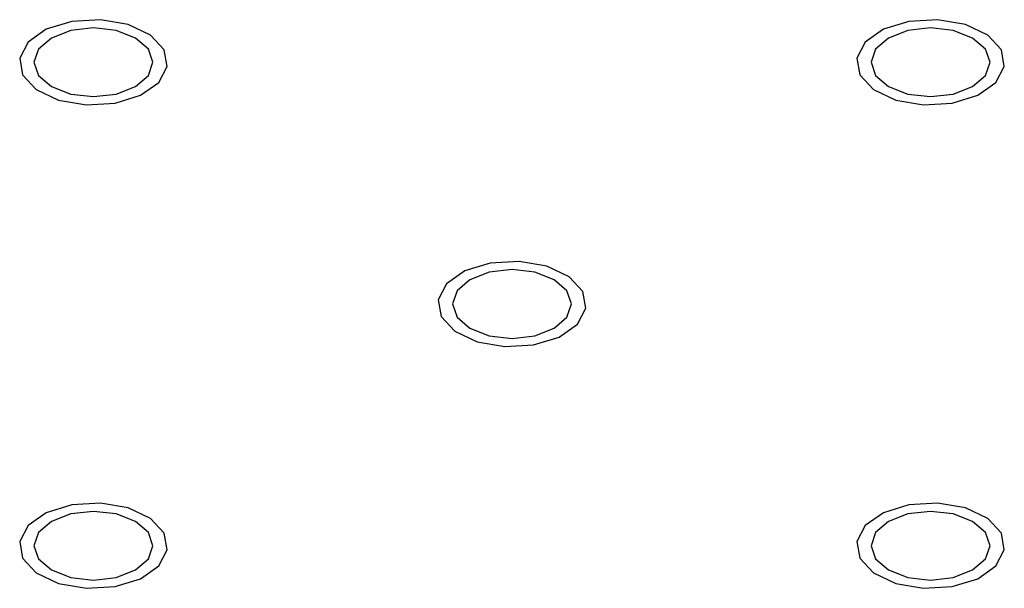
# Model space of a CAD drawing. Units: millimetres. Extents: x 5 to 289, y 4 to 204.
# Drawn here: x 234 to 241, y 131 to 135 of the extents above; entities that cross this region are included whole.
import ezdxf

# ---------------------------------------------------------------- set-up
doc = ezdxf.new("R2010")
doc.units = ezdxf.units.MM

msp = doc.modelspace()

# ---------------------------------------------------------------- linework, layer by layer
at = {"color": 7, "linetype": 'Continuous', "flags": 128}
for points in [[(235.1819, 134.8101), (235.2369, 134.9156), (235.2178, 135.0253), (235.1274, 135.1223), (234.9796, 135.1921), (234.7968, 135.2238), (234.6069, 135.2128), (234.4387, 135.1606), (234.3179, 135.0753), (234.2629, 134.9698), (234.2821, 134.8601), (234.3724, 134.763), (234.5202, 134.6933), (234.703, 134.6616), (234.8929, 134.6726), (235.0611, 134.7248), (235.1819, 134.8101)], [(235.1819, 134.8101), (235.2369, 134.9156), (235.2178, 135.0253), (235.1274, 135.1223), (234.9796, 135.1921), (234.7968, 135.2238), (234.6069, 135.2128), (234.4387, 135.1606), (234.3179, 135.0753), (234.2629, 134.9698), (234.2821, 134.8601), (234.3724, 134.763), (234.5202, 134.6933), (234.703, 134.6616), (234.8929, 134.6726), (235.0611, 134.7248), (235.1819, 134.8101)], [(235.1819, 134.8101), (235.2369, 134.9156), (235.2178, 135.0253), (235.1274, 135.1223), (234.9796, 135.1921), (234.7968, 135.2238), (234.6069, 135.2128), (234.4387, 135.1606), (234.3179, 135.0753), (234.2629, 134.9698), (234.2821, 134.8601), (234.3724, 134.763), (234.5202, 134.6933), (234.703, 134.6616), (234.8929, 134.6726), (235.0611, 134.7248), (235.1819, 134.8101)], [(235.1819, 134.8101), (235.2369, 134.9156), (235.2178, 135.0253), (235.1274, 135.1223), (234.9796, 135.1921), (234.7968, 135.2238), (234.6069, 135.2128), (234.4387, 135.1606), (234.3179, 135.0753), (234.2629, 134.9698), (234.2821, 134.8601), (234.3724, 134.763), (234.5202, 134.6933), (234.703, 134.6616), (234.8929, 134.6726), (235.0611, 134.7248), (235.1819, 134.8101)], [(235.1819, 134.8101), (235.2369, 134.9156), (235.2178, 135.0253), (235.1274, 135.1223), (234.9796, 135.1921), (234.7968, 135.2238), (234.6069, 135.2128), (234.4387, 135.1606), (234.3179, 135.0753), (234.2629, 134.9698), (234.2821, 134.8601), (234.3724, 134.763), (234.5202, 134.6933), (234.703, 134.6616), (234.8929, 134.6726), (235.0611, 134.7248), (235.1819, 134.8101)], [(235.1819, 134.8101), (235.2369, 134.9156), (235.2178, 135.0253), (235.1274, 135.1223), (234.9796, 135.1921), (234.7968, 135.2238), (234.6069, 135.2128), (234.4387, 135.1606), (234.3179, 135.0753), (234.2629, 134.9698), (234.2821, 134.8601), (234.3724, 134.763), (234.5202, 134.6933), (234.703, 134.6616), (234.8929, 134.6726), (235.0611, 134.7248), (235.1819, 134.8101)], [(235.1819, 134.8101), (235.2369, 134.9156), (235.2178, 135.0253), (235.1274, 135.1223), (234.9796, 135.1921), (234.7968, 135.2238), (234.6069, 135.2128), (234.4387, 135.1606), (234.3179, 135.0753), (234.2629, 134.9698), (234.2821, 134.8601), (234.3724, 134.763), (234.5202, 134.6933), (234.703, 134.6616), (234.8929, 134.6726), (235.0611, 134.7248), (235.1819, 134.8101)], [(235.1819, 134.8101), (235.2369, 134.9156), (235.2178, 135.0253), (235.1274, 135.1223), (234.9796, 135.1921), (234.7968, 135.2238), (234.6069, 135.2128), (234.4387, 135.1606), (234.3179, 135.0753), (234.2629, 134.9698), (234.2821, 134.8601), (234.3724, 134.763), (234.5202, 134.6933), (234.703, 134.6616), (234.8929, 134.6726), (235.0611, 134.7248), (235.1819, 134.8101)], [(235.1819, 134.8101), (235.2369, 134.9156), (235.2178, 135.0253), (235.1274, 135.1223), (234.9796, 135.1921), (234.7968, 135.2238), (234.6069, 135.2128), (234.4387, 135.1606), (234.3179, 135.0753), (234.2629, 134.9698), (234.2821, 134.8601), (234.3724, 134.763), (234.5202, 134.6933), (234.703, 134.6616), (234.8929, 134.6726), (235.0611, 134.7248), (235.1819, 134.8101)], [(235.1819, 134.8101), (235.2369, 134.9156), (235.2178, 135.0253), (235.1274, 135.1223), (234.9796, 135.1921), (234.7968, 135.2238), (234.6069, 135.2128), (234.4387, 135.1606), (234.3179, 135.0753), (234.2629, 134.9698), (234.2821, 134.8601), (234.3724, 134.763), (234.5202, 134.6933), (234.703, 134.6616), (234.8929, 134.6726), (235.0611, 134.7248), (235.1819, 134.8101)], [(235.1819, 134.8101), (235.2369, 134.9156), (235.2178, 135.0253), (235.1274, 135.1223), (234.9796, 135.1921), (234.7968, 135.2238), (234.6069, 135.2128), (234.4387, 135.1606), (234.3179, 135.0753), (234.2629, 134.9698), (234.2821, 134.8601), (234.3724, 134.763), (234.5202, 134.6933), (234.703, 134.6616), (234.8929, 134.6726), (235.0611, 134.7248), (235.1819, 134.8101)], [(235.1819, 134.8101), (235.2369, 134.9156), (235.2178, 135.0253), (235.1274, 135.1223), (234.9796, 135.1921), (234.7968, 135.2238), (234.6069, 135.2128), (234.4387, 135.1606), (234.3179, 135.0753), (234.2629, 134.9698), (234.2821, 134.8601), (234.3724, 134.763), (234.5202, 134.6933), (234.703, 134.6616), (234.8929, 134.6726), (235.0611, 134.7248), (235.1819, 134.8101)], [(235.1819, 134.8101), (235.2369, 134.9156), (235.2178, 135.0253), (235.1274, 135.1223), (234.9796, 135.1921), (234.7968, 135.2238), (234.6069, 135.2128), (234.4387, 135.1606), (234.3179, 135.0753), (234.2629, 134.9698), (234.2821, 134.8601), (234.3724, 134.763), (234.5202, 134.6933), (234.703, 134.6616), (234.8929, 134.6726), (235.0611, 134.7248), (235.1819, 134.8101)], [(235.1819, 134.8101), (235.2369, 134.9156), (235.2178, 135.0253), (235.1274, 135.1223), (234.9796, 135.1921), (234.7968, 135.2238), (234.6069, 135.2128), (234.4387, 135.1606), (234.3179, 135.0753), (234.2629, 134.9698), (234.2821, 134.8601), (234.3724, 134.763), (234.5202, 134.6933), (234.703, 134.6616), (234.8929, 134.6726), (235.0611, 134.7248), (235.1819, 134.8101)], [(235.1819, 134.8101), (235.2369, 134.9156), (235.2178, 135.0253), (235.1274, 135.1223), (234.9796, 135.1921), (234.7968, 135.2238), (234.6069, 135.2128), (234.4387, 135.1606), (234.3179, 135.0753), (234.2629, 134.9698), (234.2821, 134.8601), (234.3724, 134.763), (234.5202, 134.6933), (234.703, 134.6616), (234.8929, 134.6726), (235.0611, 134.7248), (235.1819, 134.8101)], [(235.1819, 134.8101), (235.2369, 134.9156), (235.2178, 135.0253), (235.1274, 135.1223), (234.9796, 135.1921), (234.7968, 135.2238), (234.6069, 135.2128), (234.4387, 135.1606), (234.3179, 135.0753), (234.2629, 134.9698), (234.2821, 134.8601), (234.3724, 134.763), (234.5202, 134.6933), (234.703, 134.6616), (234.8929, 134.6726), (235.0611, 134.7248), (235.1819, 134.8101)], [(235.1819, 134.8101), (235.2369, 134.9156), (235.2178, 135.0253), (235.1274, 135.1223), (234.9796, 135.1921), (234.7968, 135.2238), (234.6069, 135.2128), (234.4387, 135.1606), (234.3179, 135.0753), (234.2629, 134.9698), (234.2821, 134.8601), (234.3724, 134.763), (234.5202, 134.6933), (234.703, 134.6616), (234.8929, 134.6726), (235.0611, 134.7248), (235.1819, 134.8101)], [(235.1819, 134.8101), (235.2369, 134.9156), (235.2178, 135.0253), (235.1274, 135.1223), (234.9796, 135.1921), (234.7968, 135.2238), (234.6069, 135.2128), (234.4387, 135.1606), (234.3179, 135.0753), (234.2629, 134.9698), (234.2821, 134.8601), (234.3724, 134.763), (234.5202, 134.6933), (234.703, 134.6616), (234.8929, 134.6726), (235.0611, 134.7248), (235.1819, 134.8101)], [(235.1819, 134.8101), (235.2369, 134.9156), (235.2178, 135.0253), (235.1274, 135.1223), (234.9796, 135.1921), (234.7968, 135.2238), (234.6069, 135.2128), (234.4387, 135.1606), (234.3179, 135.0753), (234.2629, 134.9698), (234.2821, 134.8601), (234.3724, 134.763), (234.5202, 134.6933), (234.703, 134.6616), (234.8929, 134.6726), (235.0611, 134.7248), (235.1819, 134.8101)], [(235.1819, 134.8101), (235.2369, 134.9156), (235.2178, 135.0253), (235.1274, 135.1223), (234.9796, 135.1921), (234.7968, 135.2238), (234.6069, 135.2128), (234.4387, 135.1606), (234.3179, 135.0753), (234.2629, 134.9698), (234.2821, 134.8601), (234.3724, 134.763), (234.5202, 134.6933), (234.703, 134.6616), (234.8929, 134.6726), (235.0611, 134.7248), (235.1819, 134.8101)], [(235.1819, 134.8101), (235.2369, 134.9156), (235.2178, 135.0253), (235.1274, 135.1223), (234.9796, 135.1921), (234.7968, 135.2238), (234.6069, 135.2128), (234.4387, 135.1606), (234.3179, 135.0753), (234.2629, 134.9698), (234.2821, 134.8601), (234.3724, 134.763), (234.5202, 134.6933), (234.703, 134.6616), (234.8929, 134.6726), (235.0611, 134.7248), (235.1819, 134.8101)], [(235.1819, 134.8101), (235.2369, 134.9156), (235.2178, 135.0253), (235.1274, 135.1223), (234.9796, 135.1921), (234.7968, 135.2238), (234.6069, 135.2128), (234.4387, 135.1606), (234.3179, 135.0753), (234.2629, 134.9698), (234.2821, 134.8601), (234.3724, 134.763), (234.5202, 134.6933), (234.703, 134.6616), (234.8929, 134.6726), (235.0611, 134.7248), (235.1819, 134.8101)], [(235.1819, 134.8101), (235.2369, 134.9156), (235.2178, 135.0253), (235.1274, 135.1223), (234.9796, 135.1921), (234.7968, 135.2238), (234.6069, 135.2128), (234.4387, 135.1606), (234.3179, 135.0753), (234.2629, 134.9698), (234.2821, 134.8601), (234.3724, 134.763), (234.5202, 134.6933), (234.703, 134.6616), (234.8929, 134.6726), (235.0611, 134.7248), (235.1819, 134.8101)], [(235.1819, 134.8101), (235.2369, 134.9156), (235.2178, 135.0253), (235.1274, 135.1223), (234.9796, 135.1921), (234.7968, 135.2238), (234.6069, 135.2128), (234.4387, 135.1606), (234.3179, 135.0753), (234.2629, 134.9698), (234.2821, 134.8601), (234.3724, 134.763), (234.5202, 134.6933), (234.703, 134.6616), (234.8929, 134.6726), (235.0611, 134.7248), (235.1819, 134.8101)], [(235.1819, 134.8101), (235.2369, 134.9156), (235.2178, 135.0253), (235.1274, 135.1223), (234.9796, 135.1921), (234.7968, 135.2238), (234.6069, 135.2128), (234.4387, 135.1606), (234.3179, 135.0753), (234.2629, 134.9698), (234.2821, 134.8601), (234.3724, 134.763), (234.5202, 134.6933), (234.703, 134.6616), (234.8929, 134.6726), (235.0611, 134.7248), (235.1819, 134.8101)], [(235.1819, 134.8101), (235.2369, 134.9156), (235.2178, 135.0253), (235.1274, 135.1223), (234.9796, 135.1921), (234.7968, 135.2238), (234.6069, 135.2128), (234.4387, 135.1606), (234.3179, 135.0753), (234.2629, 134.9698), (234.2821, 134.8601), (234.3724, 134.763), (234.5202, 134.6933), (234.703, 134.6616), (234.8929, 134.6726), (235.0611, 134.7248), (235.1819, 134.8101)], [(235.1819, 134.8101), (235.2369, 134.9156), (235.2178, 135.0253), (235.1274, 135.1223), (234.9796, 135.1921), (234.7968, 135.2238), (234.6069, 135.2128), (234.4387, 135.1606), (234.3179, 135.0753), (234.2629, 134.9698), (234.2821, 134.8601), (234.3724, 134.763), (234.5202, 134.6933), (234.703, 134.6616), (234.8929, 134.6726), (235.0611, 134.7248), (235.1819, 134.8101)], [(235.1819, 134.8101), (235.2369, 134.9156), (235.2178, 135.0253), (235.1274, 135.1223), (234.9796, 135.1921), (234.7968, 135.2238), (234.6069, 135.2128), (234.4387, 135.1606), (234.3179, 135.0753), (234.2629, 134.9698), (234.2821, 134.8601), (234.3724, 134.763), (234.5202, 134.6933), (234.703, 134.6616), (234.8929, 134.6726), (235.0611, 134.7248), (235.1819, 134.8101)], [(235.1819, 134.8101), (235.2369, 134.9156), (235.2178, 135.0253), (235.1274, 135.1223), (234.9796, 135.1921), (234.7968, 135.2238), (234.6069, 135.2128), (234.4387, 135.1606), (234.3179, 135.0753), (234.2629, 134.9698), (234.2821, 134.8601), (234.3724, 134.763), (234.5202, 134.6933), (234.703, 134.6616), (234.8929, 134.6726), (235.0611, 134.7248), (235.1819, 134.8101)], [(235.1819, 134.8101), (235.2369, 134.9156), (235.2178, 135.0253), (235.1274, 135.1223), (234.9796, 135.1921), (234.7968, 135.2238), (234.6069, 135.2128), (234.4387, 135.1606), (234.3179, 135.0753), (234.2629, 134.9698), (234.2821, 134.8601), (234.3724, 134.763), (234.5202, 134.6933), (234.703, 134.6616), (234.8929, 134.6726), (235.0611, 134.7248), (235.1819, 134.8101)], [(240.7082, 134.8101), (240.7632, 134.9156), (240.7441, 135.0253), (240.6537, 135.1223), (240.5059, 135.1921), (240.3231, 135.2238), (240.1332, 135.2128), (239.965, 135.1606), (239.8443, 135.0753), (239.7892, 134.9698), (239.8084, 134.8601), (239.8987, 134.763), (240.0465, 134.6933), (240.2293, 134.6616), (240.4193, 134.6726), (240.5874, 134.7248), (240.7082, 134.8101)], [(240.7082, 134.8101), (240.7632, 134.9156), (240.7441, 135.0253), (240.6537, 135.1223), (240.5059, 135.1921), (240.3231, 135.2238), (240.1332, 135.2128), (239.965, 135.1606), (239.8443, 135.0753), (239.7892, 134.9698), (239.8084, 134.8601), (239.8987, 134.763), (240.0465, 134.6933), (240.2293, 134.6616), (240.4193, 134.6726), (240.5874, 134.7248), (240.7082, 134.8101)], [(240.7082, 134.8101), (240.7632, 134.9156), (240.7441, 135.0253), (240.6537, 135.1223), (240.5059, 135.1921), (240.3231, 135.2238), (240.1332, 135.2128), (239.965, 135.1606), (239.8443, 135.0753), (239.7892, 134.9698), (239.8084, 134.8601), (239.8987, 134.763), (240.0465, 134.6933), (240.2293, 134.6616), (240.4193, 134.6726), (240.5874, 134.7248), (240.7082, 134.8101)], [(240.7082, 134.8101), (240.7632, 134.9156), (240.7441, 135.0253), (240.6537, 135.1223), (240.5059, 135.1921), (240.3231, 135.2238), (240.1332, 135.2128), (239.965, 135.1606), (239.8443, 135.0753), (239.7892, 134.9698), (239.8084, 134.8601), (239.8987, 134.763), (240.0465, 134.6933), (240.2293, 134.6616), (240.4193, 134.6726), (240.5874, 134.7248), (240.7082, 134.8101)], [(240.7082, 134.8101), (240.7632, 134.9156), (240.7441, 135.0253), (240.6537, 135.1223), (240.5059, 135.1921), (240.3231, 135.2238), (240.1332, 135.2128), (239.965, 135.1606), (239.8443, 135.0753), (239.7892, 134.9698), (239.8084, 134.8601), (239.8987, 134.763), (240.0465, 134.6933), (240.2293, 134.6616), (240.4193, 134.6726), (240.5874, 134.7248), (240.7082, 134.8101)], [(240.7082, 134.8101), (240.7632, 134.9156), (240.7441, 135.0253), (240.6537, 135.1223), (240.5059, 135.1921), (240.3231, 135.2238), (240.1332, 135.2128), (239.965, 135.1606), (239.8443, 135.0753), (239.7892, 134.9698), (239.8084, 134.8601), (239.8987, 134.763), (240.0465, 134.6933), (240.2293, 134.6616), (240.4193, 134.6726), (240.5874, 134.7248), (240.7082, 134.8101)], [(240.7082, 134.8101), (240.7632, 134.9156), (240.7441, 135.0253), (240.6537, 135.1223), (240.5059, 135.1921), (240.3231, 135.2238), (240.1332, 135.2128), (239.965, 135.1606), (239.8443, 135.0753), (239.7892, 134.9698), (239.8084, 134.8601), (239.8987, 134.763), (240.0465, 134.6933), (240.2293, 134.6616), (240.4193, 134.6726), (240.5874, 134.7248), (240.7082, 134.8101)], [(240.7082, 134.8101), (240.7632, 134.9156), (240.7441, 135.0253), (240.6537, 135.1223), (240.5059, 135.1921), (240.3231, 135.2238), (240.1332, 135.2128), (239.965, 135.1606), (239.8443, 135.0753), (239.7892, 134.9698), (239.8084, 134.8601), (239.8987, 134.763), (240.0465, 134.6933), (240.2293, 134.6616), (240.4193, 134.6726), (240.5874, 134.7248), (240.7082, 134.8101)], [(240.7082, 134.8101), (240.7632, 134.9156), (240.7441, 135.0253), (240.6537, 135.1223), (240.5059, 135.1921), (240.3231, 135.2238), (240.1332, 135.2128), (239.965, 135.1606), (239.8443, 135.0753), (239.7892, 134.9698), (239.8084, 134.8601), (239.8987, 134.763), (240.0465, 134.6933), (240.2293, 134.6616), (240.4193, 134.6726), (240.5874, 134.7248), (240.7082, 134.8101)], [(240.7082, 134.8101), (240.7632, 134.9156), (240.7441, 135.0253), (240.6537, 135.1223), (240.5059, 135.1921), (240.3231, 135.2238), (240.1332, 135.2128), (239.965, 135.1606), (239.8443, 135.0753), (239.7892, 134.9698), (239.8084, 134.8601), (239.8987, 134.763), (240.0465, 134.6933), (240.2293, 134.6616), (240.4193, 134.6726), (240.5874, 134.7248), (240.7082, 134.8101)], [(240.7082, 134.8101), (240.7632, 134.9156), (240.7441, 135.0253), (240.6537, 135.1223), (240.5059, 135.1921), (240.3231, 135.2238), (240.1332, 135.2128), (239.965, 135.1606), (239.8443, 135.0753), (239.7892, 134.9698), (239.8084, 134.8601), (239.8987, 134.763), (240.0465, 134.6933), (240.2293, 134.6616), (240.4193, 134.6726), (240.5874, 134.7248), (240.7082, 134.8101)], [(240.7082, 134.8101), (240.7632, 134.9156), (240.7441, 135.0253), (240.6537, 135.1223), (240.5059, 135.1921), (240.3231, 135.2238), (240.1332, 135.2128), (239.965, 135.1606), (239.8443, 135.0753), (239.7892, 134.9698), (239.8084, 134.8601), (239.8987, 134.763), (240.0465, 134.6933), (240.2293, 134.6616), (240.4193, 134.6726), (240.5874, 134.7248), (240.7082, 134.8101)], [(240.7082, 134.8101), (240.7632, 134.9156), (240.7441, 135.0253), (240.6537, 135.1223), (240.5059, 135.1921), (240.3231, 135.2238), (240.1332, 135.2128), (239.965, 135.1606), (239.8443, 135.0753), (239.7892, 134.9698), (239.8084, 134.8601), (239.8987, 134.763), (240.0465, 134.6933), (240.2293, 134.6616), (240.4193, 134.6726), (240.5874, 134.7248), (240.7082, 134.8101)], [(240.7082, 134.8101), (240.7632, 134.9156), (240.7441, 135.0253), (240.6537, 135.1223), (240.5059, 135.1921), (240.3231, 135.2238), (240.1332, 135.2128), (239.965, 135.1606), (239.8443, 135.0753), (239.7892, 134.9698), (239.8084, 134.8601), (239.8987, 134.763), (240.0465, 134.6933), (240.2293, 134.6616), (240.4193, 134.6726), (240.5874, 134.7248), (240.7082, 134.8101)], [(240.7082, 134.8101), (240.7632, 134.9156), (240.7441, 135.0253), (240.6537, 135.1223), (240.5059, 135.1921), (240.3231, 135.2238), (240.1332, 135.2128), (239.965, 135.1606), (239.8443, 135.0753), (239.7892, 134.9698), (239.8084, 134.8601), (239.8987, 134.763), (240.0465, 134.6933), (240.2293, 134.6616), (240.4193, 134.6726), (240.5874, 134.7248), (240.7082, 134.8101)], [(240.7082, 134.8101), (240.7632, 134.9156), (240.7441, 135.0253), (240.6537, 135.1223), (240.5059, 135.1921), (240.3231, 135.2238), (240.1332, 135.2128), (239.965, 135.1606), (239.8443, 135.0753), (239.7892, 134.9698), (239.8084, 134.8601), (239.8987, 134.763), (240.0465, 134.6933), (240.2293, 134.6616), (240.4193, 134.6726), (240.5874, 134.7248), (240.7082, 134.8101)], [(240.7082, 134.8101), (240.7632, 134.9156), (240.7441, 135.0253), (240.6537, 135.1223), (240.5059, 135.1921), (240.3231, 135.2238), (240.1332, 135.2128), (239.965, 135.1606), (239.8443, 135.0753), (239.7892, 134.9698), (239.8084, 134.8601), (239.8987, 134.763), (240.0465, 134.6933), (240.2293, 134.6616), (240.4193, 134.6726), (240.5874, 134.7248), (240.7082, 134.8101)], [(240.7082, 134.8101), (240.7632, 134.9156), (240.7441, 135.0253), (240.6537, 135.1223), (240.5059, 135.1921), (240.3231, 135.2238), (240.1332, 135.2128), (239.965, 135.1606), (239.8443, 135.0753), (239.7892, 134.9698), (239.8084, 134.8601), (239.8987, 134.763), (240.0465, 134.6933), (240.2293, 134.6616), (240.4193, 134.6726), (240.5874, 134.7248), (240.7082, 134.8101)], [(240.7082, 134.8101), (240.7632, 134.9156), (240.7441, 135.0253), (240.6537, 135.1223), (240.5059, 135.1921), (240.3231, 135.2238), (240.1332, 135.2128), (239.965, 135.1606), (239.8443, 135.0753), (239.7892, 134.9698), (239.8084, 134.8601), (239.8987, 134.763), (240.0465, 134.6933), (240.2293, 134.6616), (240.4193, 134.6726), (240.5874, 134.7248), (240.7082, 134.8101)], [(240.7082, 134.8101), (240.7632, 134.9156), (240.7441, 135.0253), (240.6537, 135.1223), (240.5059, 135.1921), (240.3231, 135.2238), (240.1332, 135.2128), (239.965, 135.1606), (239.8443, 135.0753), (239.7892, 134.9698), (239.8084, 134.8601), (239.8987, 134.763), (240.0465, 134.6933), (240.2293, 134.6616), (240.4193, 134.6726), (240.5874, 134.7248), (240.7082, 134.8101)], [(240.7082, 134.8101), (240.7632, 134.9156), (240.7441, 135.0253), (240.6537, 135.1223), (240.5059, 135.1921), (240.3231, 135.2238), (240.1332, 135.2128), (239.965, 135.1606), (239.8443, 135.0753), (239.7892, 134.9698), (239.8084, 134.8601), (239.8987, 134.763), (240.0465, 134.6933), (240.2293, 134.6616), (240.4193, 134.6726), (240.5874, 134.7248), (240.7082, 134.8101)], [(240.7082, 134.8101), (240.7632, 134.9156), (240.7441, 135.0253), (240.6537, 135.1223), (240.5059, 135.1921), (240.3231, 135.2238), (240.1332, 135.2128), (239.965, 135.1606), (239.8443, 135.0753), (239.7892, 134.9698), (239.8084, 134.8601), (239.8987, 134.763), (240.0465, 134.6933), (240.2293, 134.6616), (240.4193, 134.6726), (240.5874, 134.7248), (240.7082, 134.8101)], [(240.7082, 134.8101), (240.7632, 134.9156), (240.7441, 135.0253), (240.6537, 135.1223), (240.5059, 135.1921), (240.3231, 135.2238), (240.1332, 135.2128), (239.965, 135.1606), (239.8443, 135.0753), (239.7892, 134.9698), (239.8084, 134.8601), (239.8987, 134.763), (240.0465, 134.6933), (240.2293, 134.6616), (240.4193, 134.6726), (240.5874, 134.7248), (240.7082, 134.8101)], [(240.7082, 134.8101), (240.7632, 134.9156), (240.7441, 135.0253), (240.6537, 135.1223), (240.5059, 135.1921), (240.3231, 135.2238), (240.1332, 135.2128), (239.965, 135.1606), (239.8443, 135.0753), (239.7892, 134.9698), (239.8084, 134.8601), (239.8987, 134.763), (240.0465, 134.6933), (240.2293, 134.6616), (240.4193, 134.6726), (240.5874, 134.7248), (240.7082, 134.8101)], [(240.7082, 134.8101), (240.7632, 134.9156), (240.7441, 135.0253), (240.6537, 135.1223), (240.5059, 135.1921), (240.3231, 135.2238), (240.1332, 135.2128), (239.965, 135.1606), (239.8443, 135.0753), (239.7892, 134.9698), (239.8084, 134.8601), (239.8987, 134.763), (240.0465, 134.6933), (240.2293, 134.6616), (240.4193, 134.6726), (240.5874, 134.7248), (240.7082, 134.8101)], [(240.7082, 134.8101), (240.7632, 134.9156), (240.7441, 135.0253), (240.6537, 135.1223), (240.5059, 135.1921), (240.3231, 135.2238), (240.1332, 135.2128), (239.965, 135.1606), (239.8443, 135.0753), (239.7892, 134.9698), (239.8084, 134.8601), (239.8987, 134.763), (240.0465, 134.6933), (240.2293, 134.6616), (240.4193, 134.6726), (240.5874, 134.7248), (240.7082, 134.8101)], [(240.7082, 134.8101), (240.7632, 134.9156), (240.7441, 135.0253), (240.6537, 135.1223), (240.5059, 135.1921), (240.3231, 135.2238), (240.1332, 135.2128), (239.965, 135.1606), (239.8443, 135.0753), (239.7892, 134.9698), (239.8084, 134.8601), (239.8987, 134.763), (240.0465, 134.6933), (240.2293, 134.6616), (240.4193, 134.6726), (240.5874, 134.7248), (240.7082, 134.8101)], [(240.7082, 134.8101), (240.7632, 134.9156), (240.7441, 135.0253), (240.6537, 135.1223), (240.5059, 135.1921), (240.3231, 135.2238), (240.1332, 135.2128), (239.965, 135.1606), (239.8443, 135.0753), (239.7892, 134.9698), (239.8084, 134.8601), (239.8987, 134.763), (240.0465, 134.6933), (240.2293, 134.6616), (240.4193, 134.6726), (240.5874, 134.7248), (240.7082, 134.8101)], [(237.945, 133.215), (238, 133.3205), (237.9809, 133.4301), (237.8906, 133.5272), (237.7427, 133.5969), (237.56, 133.6287), (237.37, 133.6176), (237.2019, 133.5655), (237.0811, 133.4801), (237.0261, 133.3746), (237.0452, 133.265), (237.1356, 133.1679), (237.2834, 133.0982), (237.4662, 133.0664), (237.6561, 133.0775), (237.8243, 133.1296), (237.945, 133.215)], [(237.945, 133.215), (238, 133.3205), (237.9809, 133.4301), (237.8906, 133.5272), (237.7427, 133.5969), (237.56, 133.6287), (237.37, 133.6176), (237.2019, 133.5655), (237.0811, 133.4801), (237.0261, 133.3746), (237.0452, 133.265), (237.1356, 133.1679), (237.2834, 133.0982), (237.4662, 133.0664), (237.6561, 133.0775), (237.8243, 133.1296), (237.945, 133.215)], [(237.945, 133.215), (238, 133.3205), (237.9809, 133.4301), (237.8906, 133.5272), (237.7427, 133.5969), (237.56, 133.6287), (237.37, 133.6176), (237.2019, 133.5655), (237.0811, 133.4801), (237.0261, 133.3746), (237.0452, 133.265), (237.1356, 133.1679), (237.2834, 133.0982), (237.4662, 133.0664), (237.6561, 133.0775), (237.8243, 133.1296), (237.945, 133.215)], [(237.945, 133.215), (238, 133.3205), (237.9809, 133.4301), (237.8906, 133.5272), (237.7427, 133.5969), (237.56, 133.6287), (237.37, 133.6176), (237.2019, 133.5655), (237.0811, 133.4801), (237.0261, 133.3746), (237.0452, 133.265), (237.1356, 133.1679), (237.2834, 133.0982), (237.4662, 133.0664), (237.6561, 133.0775), (237.8243, 133.1296), (237.945, 133.215)], [(237.945, 133.215), (238, 133.3205), (237.9809, 133.4301), (237.8906, 133.5272), (237.7427, 133.5969), (237.56, 133.6287), (237.37, 133.6176), (237.2019, 133.5655), (237.0811, 133.4801), (237.0261, 133.3746), (237.0452, 133.265), (237.1356, 133.1679), (237.2834, 133.0982), (237.4662, 133.0664), (237.6561, 133.0775), (237.8243, 133.1296), (237.945, 133.215)], [(237.945, 133.215), (238, 133.3205), (237.9809, 133.4301), (237.8906, 133.5272), (237.7427, 133.5969), (237.56, 133.6287), (237.37, 133.6176), (237.2019, 133.5655), (237.0811, 133.4801), (237.0261, 133.3746), (237.0452, 133.265), (237.1356, 133.1679), (237.2834, 133.0982), (237.4662, 133.0664), (237.6561, 133.0775), (237.8243, 133.1296), (237.945, 133.215)], [(237.945, 133.215), (238, 133.3205), (237.9809, 133.4301), (237.8906, 133.5272), (237.7427, 133.5969), (237.56, 133.6287), (237.37, 133.6176), (237.2019, 133.5655), (237.0811, 133.4801), (237.0261, 133.3746), (237.0452, 133.265), (237.1356, 133.1679), (237.2834, 133.0982), (237.4662, 133.0664), (237.6561, 133.0775), (237.8243, 133.1296), (237.945, 133.215)], [(237.945, 133.215), (238, 133.3205), (237.9809, 133.4301), (237.8906, 133.5272), (237.7427, 133.5969), (237.56, 133.6287), (237.37, 133.6176), (237.2019, 133.5655), (237.0811, 133.4801), (237.0261, 133.3746), (237.0452, 133.265), (237.1356, 133.1679), (237.2834, 133.0982), (237.4662, 133.0664), (237.6561, 133.0775), (237.8243, 133.1296), (237.945, 133.215)], [(237.945, 133.215), (238, 133.3205), (237.9809, 133.4301), (237.8906, 133.5272), (237.7427, 133.5969), (237.56, 133.6287), (237.37, 133.6176), (237.2019, 133.5655), (237.0811, 133.4801), (237.0261, 133.3746), (237.0452, 133.265), (237.1356, 133.1679), (237.2834, 133.0982), (237.4662, 133.0664), (237.6561, 133.0775), (237.8243, 133.1296), (237.945, 133.215)], [(237.945, 133.215), (238, 133.3205), (237.9809, 133.4301), (237.8906, 133.5272), (237.7427, 133.5969), (237.56, 133.6287), (237.37, 133.6176), (237.2019, 133.5655), (237.0811, 133.4801), (237.0261, 133.3746), (237.0452, 133.265), (237.1356, 133.1679), (237.2834, 133.0982), (237.4662, 133.0664), (237.6561, 133.0775), (237.8243, 133.1296), (237.945, 133.215)], [(237.945, 133.215), (238, 133.3205), (237.9809, 133.4301), (237.8906, 133.5272), (237.7427, 133.5969), (237.56, 133.6287), (237.37, 133.6176), (237.2019, 133.5655), (237.0811, 133.4801), (237.0261, 133.3746), (237.0452, 133.265), (237.1356, 133.1679), (237.2834, 133.0982), (237.4662, 133.0664), (237.6561, 133.0775), (237.8243, 133.1296), (237.945, 133.215)], [(237.945, 133.215), (238, 133.3205), (237.9809, 133.4301), (237.8906, 133.5272), (237.7427, 133.5969), (237.56, 133.6287), (237.37, 133.6176), (237.2019, 133.5655), (237.0811, 133.4801), (237.0261, 133.3746), (237.0452, 133.265), (237.1356, 133.1679), (237.2834, 133.0982), (237.4662, 133.0664), (237.6561, 133.0775), (237.8243, 133.1296), (237.945, 133.215)], [(237.945, 133.215), (238, 133.3205), (237.9809, 133.4301), (237.8906, 133.5272), (237.7427, 133.5969), (237.56, 133.6287), (237.37, 133.6176), (237.2019, 133.5655), (237.0811, 133.4801), (237.0261, 133.3746), (237.0452, 133.265), (237.1356, 133.1679), (237.2834, 133.0982), (237.4662, 133.0664), (237.6561, 133.0775), (237.8243, 133.1296), (237.945, 133.215)], [(237.945, 133.215), (238, 133.3205), (237.9809, 133.4301), (237.8906, 133.5272), (237.7427, 133.5969), (237.56, 133.6287), (237.37, 133.6176), (237.2019, 133.5655), (237.0811, 133.4801), (237.0261, 133.3746), (237.0452, 133.265), (237.1356, 133.1679), (237.2834, 133.0982), (237.4662, 133.0664), (237.6561, 133.0775), (237.8243, 133.1296), (237.945, 133.215)], [(237.945, 133.215), (238, 133.3205), (237.9809, 133.4301), (237.8906, 133.5272), (237.7427, 133.5969), (237.56, 133.6287), (237.37, 133.6176), (237.2019, 133.5655), (237.0811, 133.4801), (237.0261, 133.3746), (237.0452, 133.265), (237.1356, 133.1679), (237.2834, 133.0982), (237.4662, 133.0664), (237.6561, 133.0775), (237.8243, 133.1296), (237.945, 133.215)], [(237.945, 133.215), (238, 133.3205), (237.9809, 133.4301), (237.8906, 133.5272), (237.7427, 133.5969), (237.56, 133.6287), (237.37, 133.6176), (237.2019, 133.5655), (237.0811, 133.4801), (237.0261, 133.3746), (237.0452, 133.265), (237.1356, 133.1679), (237.2834, 133.0982), (237.4662, 133.0664), (237.6561, 133.0775), (237.8243, 133.1296), (237.945, 133.215)], [(237.945, 133.215), (238, 133.3205), (237.9809, 133.4301), (237.8906, 133.5272), (237.7427, 133.5969), (237.56, 133.6287), (237.37, 133.6176), (237.2019, 133.5655), (237.0811, 133.4801), (237.0261, 133.3746), (237.0452, 133.265), (237.1356, 133.1679), (237.2834, 133.0982), (237.4662, 133.0664), (237.6561, 133.0775), (237.8243, 133.1296), (237.945, 133.215)], [(237.945, 133.215), (238, 133.3205), (237.9809, 133.4301), (237.8906, 133.5272), (237.7427, 133.5969), (237.56, 133.6287), (237.37, 133.6176), (237.2019, 133.5655), (237.0811, 133.4801), (237.0261, 133.3746), (237.0452, 133.265), (237.1356, 133.1679), (237.2834, 133.0982), (237.4662, 133.0664), (237.6561, 133.0775), (237.8243, 133.1296), (237.945, 133.215)], [(237.945, 133.215), (238, 133.3205), (237.9809, 133.4301), (237.8906, 133.5272), (237.7427, 133.5969), (237.56, 133.6287), (237.37, 133.6176), (237.2019, 133.5655), (237.0811, 133.4801), (237.0261, 133.3746), (237.0452, 133.265), (237.1356, 133.1679), (237.2834, 133.0982), (237.4662, 133.0664), (237.6561, 133.0775), (237.8243, 133.1296), (237.945, 133.215)], [(237.945, 133.215), (238, 133.3205), (237.9809, 133.4301), (237.8906, 133.5272), (237.7427, 133.5969), (237.56, 133.6287), (237.37, 133.6176), (237.2019, 133.5655), (237.0811, 133.4801), (237.0261, 133.3746), (237.0452, 133.265), (237.1356, 133.1679), (237.2834, 133.0982), (237.4662, 133.0664), (237.6561, 133.0775), (237.8243, 133.1296), (237.945, 133.215)], [(237.945, 133.215), (238, 133.3205), (237.9809, 133.4301), (237.8906, 133.5272), (237.7427, 133.5969), (237.56, 133.6287), (237.37, 133.6176), (237.2019, 133.5655), (237.0811, 133.4801), (237.0261, 133.3746), (237.0452, 133.265), (237.1356, 133.1679), (237.2834, 133.0982), (237.4662, 133.0664), (237.6561, 133.0775), (237.8243, 133.1296), (237.945, 133.215)], [(237.945, 133.215), (238, 133.3205), (237.9809, 133.4301), (237.8906, 133.5272), (237.7427, 133.5969), (237.56, 133.6287), (237.37, 133.6176), (237.2019, 133.5655), (237.0811, 133.4801), (237.0261, 133.3746), (237.0452, 133.265), (237.1356, 133.1679), (237.2834, 133.0982), (237.4662, 133.0664), (237.6561, 133.0775), (237.8243, 133.1296), (237.945, 133.215)], [(237.945, 133.215), (238, 133.3205), (237.9809, 133.4301), (237.8906, 133.5272), (237.7427, 133.5969), (237.56, 133.6287), (237.37, 133.6176), (237.2019, 133.5655), (237.0811, 133.4801), (237.0261, 133.3746), (237.0452, 133.265), (237.1356, 133.1679), (237.2834, 133.0982), (237.4662, 133.0664), (237.6561, 133.0775), (237.8243, 133.1296), (237.945, 133.215)], [(237.945, 133.215), (238, 133.3205), (237.9809, 133.4301), (237.8906, 133.5272), (237.7427, 133.5969), (237.56, 133.6287), (237.37, 133.6176), (237.2019, 133.5655), (237.0811, 133.4801), (237.0261, 133.3746), (237.0452, 133.265), (237.1356, 133.1679), (237.2834, 133.0982), (237.4662, 133.0664), (237.6561, 133.0775), (237.8243, 133.1296), (237.945, 133.215)], [(235.1819, 131.6198), (235.2369, 131.7253), (235.2178, 131.835), (235.1274, 131.9321), (234.9796, 132.0018), (234.7968, 132.0335), (234.6069, 132.0225), (234.4387, 131.9703), (234.3179, 131.885), (234.2629, 131.7795), (234.2821, 131.6698), (234.3724, 131.5728), (234.5202, 131.503), (234.703, 131.4713), (234.8929, 131.4823), (235.0611, 131.5345), (235.1819, 131.6198)], [(235.1819, 131.6198), (235.2369, 131.7253), (235.2178, 131.835), (235.1274, 131.9321), (234.9796, 132.0018), (234.7968, 132.0335), (234.6069, 132.0225), (234.4387, 131.9703), (234.3179, 131.885), (234.2629, 131.7795), (234.2821, 131.6698), (234.3724, 131.5728), (234.5202, 131.503), (234.703, 131.4713), (234.8929, 131.4823), (235.0611, 131.5345), (235.1819, 131.6198)], [(235.1819, 131.6198), (235.2369, 131.7253), (235.2178, 131.835), (235.1274, 131.9321), (234.9796, 132.0018), (234.7968, 132.0335), (234.6069, 132.0225), (234.4387, 131.9703), (234.3179, 131.885), (234.2629, 131.7795), (234.2821, 131.6698), (234.3724, 131.5728), (234.5202, 131.503), (234.703, 131.4713), (234.8929, 131.4823), (235.0611, 131.5345), (235.1819, 131.6198)], [(235.1819, 131.6198), (235.2369, 131.7253), (235.2178, 131.835), (235.1274, 131.9321), (234.9796, 132.0018), (234.7968, 132.0335), (234.6069, 132.0225), (234.4387, 131.9703), (234.3179, 131.885), (234.2629, 131.7795), (234.2821, 131.6698), (234.3724, 131.5728), (234.5202, 131.503), (234.703, 131.4713), (234.8929, 131.4823), (235.0611, 131.5345), (235.1819, 131.6198)], [(235.1819, 131.6198), (235.2369, 131.7253), (235.2178, 131.835), (235.1274, 131.9321), (234.9796, 132.0018), (234.7968, 132.0335), (234.6069, 132.0225), (234.4387, 131.9703), (234.3179, 131.885), (234.2629, 131.7795), (234.2821, 131.6698), (234.3724, 131.5728), (234.5202, 131.503), (234.703, 131.4713), (234.8929, 131.4823), (235.0611, 131.5345), (235.1819, 131.6198)], [(235.1819, 131.6198), (235.2369, 131.7253), (235.2178, 131.835), (235.1274, 131.9321), (234.9796, 132.0018), (234.7968, 132.0335), (234.6069, 132.0225), (234.4387, 131.9703), (234.3179, 131.885), (234.2629, 131.7795), (234.2821, 131.6698), (234.3724, 131.5728), (234.5202, 131.503), (234.703, 131.4713), (234.8929, 131.4823), (235.0611, 131.5345), (235.1819, 131.6198)], [(235.1819, 131.6198), (235.2369, 131.7253), (235.2178, 131.835), (235.1274, 131.9321), (234.9796, 132.0018), (234.7968, 132.0335), (234.6069, 132.0225), (234.4387, 131.9703), (234.3179, 131.885), (234.2629, 131.7795), (234.2821, 131.6698), (234.3724, 131.5728), (234.5202, 131.503), (234.703, 131.4713), (234.8929, 131.4823), (235.0611, 131.5345), (235.1819, 131.6198)], [(235.1819, 131.6198), (235.2369, 131.7253), (235.2178, 131.835), (235.1274, 131.9321), (234.9796, 132.0018), (234.7968, 132.0335), (234.6069, 132.0225), (234.4387, 131.9703), (234.3179, 131.885), (234.2629, 131.7795), (234.2821, 131.6698), (234.3724, 131.5728), (234.5202, 131.503), (234.703, 131.4713), (234.8929, 131.4823), (235.0611, 131.5345), (235.1819, 131.6198)], [(235.1819, 131.6198), (235.2369, 131.7253), (235.2178, 131.835), (235.1274, 131.9321), (234.9796, 132.0018), (234.7968, 132.0335), (234.6069, 132.0225), (234.4387, 131.9703), (234.3179, 131.885), (234.2629, 131.7795), (234.2821, 131.6698), (234.3724, 131.5728), (234.5202, 131.503), (234.703, 131.4713), (234.8929, 131.4823), (235.0611, 131.5345), (235.1819, 131.6198)], [(235.1819, 131.6198), (235.2369, 131.7253), (235.2178, 131.835), (235.1274, 131.9321), (234.9796, 132.0018), (234.7968, 132.0335), (234.6069, 132.0225), (234.4387, 131.9703), (234.3179, 131.885), (234.2629, 131.7795), (234.2821, 131.6698), (234.3724, 131.5728), (234.5202, 131.503), (234.703, 131.4713), (234.8929, 131.4823), (235.0611, 131.5345), (235.1819, 131.6198)], [(235.1819, 131.6198), (235.2369, 131.7253), (235.2178, 131.835), (235.1274, 131.9321), (234.9796, 132.0018), (234.7968, 132.0335), (234.6069, 132.0225), (234.4387, 131.9703), (234.3179, 131.885), (234.2629, 131.7795), (234.2821, 131.6698), (234.3724, 131.5728), (234.5202, 131.503), (234.703, 131.4713), (234.8929, 131.4823), (235.0611, 131.5345), (235.1819, 131.6198)], [(235.1819, 131.6198), (235.2369, 131.7253), (235.2178, 131.835), (235.1274, 131.9321), (234.9796, 132.0018), (234.7968, 132.0335), (234.6069, 132.0225), (234.4387, 131.9703), (234.3179, 131.885), (234.2629, 131.7795), (234.2821, 131.6698), (234.3724, 131.5728), (234.5202, 131.503), (234.703, 131.4713), (234.8929, 131.4823), (235.0611, 131.5345), (235.1819, 131.6198)], [(235.1819, 131.6198), (235.2369, 131.7253), (235.2178, 131.835), (235.1274, 131.9321), (234.9796, 132.0018), (234.7968, 132.0335), (234.6069, 132.0225), (234.4387, 131.9703), (234.3179, 131.885), (234.2629, 131.7795), (234.2821, 131.6698), (234.3724, 131.5728), (234.5202, 131.503), (234.703, 131.4713), (234.8929, 131.4823), (235.0611, 131.5345), (235.1819, 131.6198)], [(235.1819, 131.6198), (235.2369, 131.7253), (235.2178, 131.835), (235.1274, 131.9321), (234.9796, 132.0018), (234.7968, 132.0335), (234.6069, 132.0225), (234.4387, 131.9703), (234.3179, 131.885), (234.2629, 131.7795), (234.2821, 131.6698), (234.3724, 131.5728), (234.5202, 131.503), (234.703, 131.4713), (234.8929, 131.4823), (235.0611, 131.5345), (235.1819, 131.6198)], [(235.1819, 131.6198), (235.2369, 131.7253), (235.2178, 131.835), (235.1274, 131.9321), (234.9796, 132.0018), (234.7968, 132.0335), (234.6069, 132.0225), (234.4387, 131.9703), (234.3179, 131.885), (234.2629, 131.7795), (234.2821, 131.6698), (234.3724, 131.5728), (234.5202, 131.503), (234.703, 131.4713), (234.8929, 131.4823), (235.0611, 131.5345), (235.1819, 131.6198)], [(235.1819, 131.6198), (235.2369, 131.7253), (235.2178, 131.835), (235.1274, 131.9321), (234.9796, 132.0018), (234.7968, 132.0335), (234.6069, 132.0225), (234.4387, 131.9703), (234.3179, 131.885), (234.2629, 131.7795), (234.2821, 131.6698), (234.3724, 131.5728), (234.5202, 131.503), (234.703, 131.4713), (234.8929, 131.4823), (235.0611, 131.5345), (235.1819, 131.6198)], [(235.1819, 131.6198), (235.2369, 131.7253), (235.2178, 131.835), (235.1274, 131.9321), (234.9796, 132.0018), (234.7968, 132.0335), (234.6069, 132.0225), (234.4387, 131.9703), (234.3179, 131.885), (234.2629, 131.7795), (234.2821, 131.6698), (234.3724, 131.5728), (234.5202, 131.503), (234.703, 131.4713), (234.8929, 131.4823), (235.0611, 131.5345), (235.1819, 131.6198)], [(235.1819, 131.6198), (235.2369, 131.7253), (235.2178, 131.835), (235.1274, 131.9321), (234.9796, 132.0018), (234.7968, 132.0335), (234.6069, 132.0225), (234.4387, 131.9703), (234.3179, 131.885), (234.2629, 131.7795), (234.2821, 131.6698), (234.3724, 131.5728), (234.5202, 131.503), (234.703, 131.4713), (234.8929, 131.4823), (235.0611, 131.5345), (235.1819, 131.6198)], [(235.1819, 131.6198), (235.2369, 131.7253), (235.2178, 131.835), (235.1274, 131.9321), (234.9796, 132.0018), (234.7968, 132.0335), (234.6069, 132.0225), (234.4387, 131.9703), (234.3179, 131.885), (234.2629, 131.7795), (234.2821, 131.6698), (234.3724, 131.5728), (234.5202, 131.503), (234.703, 131.4713), (234.8929, 131.4823), (235.0611, 131.5345), (235.1819, 131.6198)], [(235.1819, 131.6198), (235.2369, 131.7253), (235.2178, 131.835), (235.1274, 131.9321), (234.9796, 132.0018), (234.7968, 132.0335), (234.6069, 132.0225), (234.4387, 131.9703), (234.3179, 131.885), (234.2629, 131.7795), (234.2821, 131.6698), (234.3724, 131.5728), (234.5202, 131.503), (234.703, 131.4713), (234.8929, 131.4823), (235.0611, 131.5345), (235.1819, 131.6198)], [(240.7082, 131.6198), (240.7632, 131.7253), (240.7441, 131.835), (240.6537, 131.9321), (240.5059, 132.0018), (240.3231, 132.0335), (240.1332, 132.0225), (239.965, 131.9703), (239.8443, 131.885), (239.7892, 131.7795), (239.8084, 131.6698), (239.8987, 131.5728), (240.0465, 131.503), (240.2293, 131.4713), (240.4193, 131.4823), (240.5874, 131.5345), (240.7082, 131.6198)], [(240.7082, 131.6198), (240.7632, 131.7253), (240.7441, 131.835), (240.6537, 131.9321), (240.5059, 132.0018), (240.3231, 132.0335), (240.1332, 132.0225), (239.965, 131.9703), (239.8443, 131.885), (239.7892, 131.7795), (239.8084, 131.6698), (239.8987, 131.5728), (240.0465, 131.503), (240.2293, 131.4713), (240.4193, 131.4823), (240.5874, 131.5345), (240.7082, 131.6198)], [(240.7082, 131.6198), (240.7632, 131.7253), (240.7441, 131.835), (240.6537, 131.9321), (240.5059, 132.0018), (240.3231, 132.0335), (240.1332, 132.0225), (239.965, 131.9703), (239.8443, 131.885), (239.7892, 131.7795), (239.8084, 131.6698), (239.8987, 131.5728), (240.0465, 131.503), (240.2293, 131.4713), (240.4193, 131.4823), (240.5874, 131.5345), (240.7082, 131.6198)], [(240.7082, 131.6198), (240.7632, 131.7253), (240.7441, 131.835), (240.6537, 131.9321), (240.5059, 132.0018), (240.3231, 132.0335), (240.1332, 132.0225), (239.965, 131.9703), (239.8443, 131.885), (239.7892, 131.7795), (239.8084, 131.6698), (239.8987, 131.5728), (240.0465, 131.503), (240.2293, 131.4713), (240.4193, 131.4823), (240.5874, 131.5345), (240.7082, 131.6198)], [(240.7082, 131.6198), (240.7632, 131.7253), (240.7441, 131.835), (240.6537, 131.9321), (240.5059, 132.0018), (240.3231, 132.0335), (240.1332, 132.0225), (239.965, 131.9703), (239.8443, 131.885), (239.7892, 131.7795), (239.8084, 131.6698), (239.8987, 131.5728), (240.0465, 131.503), (240.2293, 131.4713), (240.4193, 131.4823), (240.5874, 131.5345), (240.7082, 131.6198)], [(240.7082, 131.6198), (240.7632, 131.7253), (240.7441, 131.835), (240.6537, 131.9321), (240.5059, 132.0018), (240.3231, 132.0335), (240.1332, 132.0225), (239.965, 131.9703), (239.8443, 131.885), (239.7892, 131.7795), (239.8084, 131.6698), (239.8987, 131.5728), (240.0465, 131.503), (240.2293, 131.4713), (240.4193, 131.4823), (240.5874, 131.5345), (240.7082, 131.6198)], [(240.7082, 131.6198), (240.7632, 131.7253), (240.7441, 131.835), (240.6537, 131.9321), (240.5059, 132.0018), (240.3231, 132.0335), (240.1332, 132.0225), (239.965, 131.9703), (239.8443, 131.885), (239.7892, 131.7795), (239.8084, 131.6698), (239.8987, 131.5728), (240.0465, 131.503), (240.2293, 131.4713), (240.4193, 131.4823), (240.5874, 131.5345), (240.7082, 131.6198)], [(240.7082, 131.6198), (240.7632, 131.7253), (240.7441, 131.835), (240.6537, 131.9321), (240.5059, 132.0018), (240.3231, 132.0335), (240.1332, 132.0225), (239.965, 131.9703), (239.8443, 131.885), (239.7892, 131.7795), (239.8084, 131.6698), (239.8987, 131.5728), (240.0465, 131.503), (240.2293, 131.4713), (240.4193, 131.4823), (240.5874, 131.5345), (240.7082, 131.6198)], [(240.7082, 131.6198), (240.7632, 131.7253), (240.7441, 131.835), (240.6537, 131.9321), (240.5059, 132.0018), (240.3231, 132.0335), (240.1332, 132.0225), (239.965, 131.9703), (239.8443, 131.885), (239.7892, 131.7795), (239.8084, 131.6698), (239.8987, 131.5728), (240.0465, 131.503), (240.2293, 131.4713), (240.4193, 131.4823), (240.5874, 131.5345), (240.7082, 131.6198)], [(240.7082, 131.6198), (240.7632, 131.7253), (240.7441, 131.835), (240.6537, 131.9321), (240.5059, 132.0018), (240.3231, 132.0335), (240.1332, 132.0225), (239.965, 131.9703), (239.8443, 131.885), (239.7892, 131.7795), (239.8084, 131.6698), (239.8987, 131.5728), (240.0465, 131.503), (240.2293, 131.4713), (240.4193, 131.4823), (240.5874, 131.5345), (240.7082, 131.6198)], [(240.7082, 131.6198), (240.7632, 131.7253), (240.7441, 131.835), (240.6537, 131.9321), (240.5059, 132.0018), (240.3231, 132.0335), (240.1332, 132.0225), (239.965, 131.9703), (239.8443, 131.885), (239.7892, 131.7795), (239.8084, 131.6698), (239.8987, 131.5728), (240.0465, 131.503), (240.2293, 131.4713), (240.4193, 131.4823), (240.5874, 131.5345), (240.7082, 131.6198)], [(240.7082, 131.6198), (240.7632, 131.7253), (240.7441, 131.835), (240.6537, 131.9321), (240.5059, 132.0018), (240.3231, 132.0335), (240.1332, 132.0225), (239.965, 131.9703), (239.8443, 131.885), (239.7892, 131.7795), (239.8084, 131.6698), (239.8987, 131.5728), (240.0465, 131.503), (240.2293, 131.4713), (240.4193, 131.4823), (240.5874, 131.5345), (240.7082, 131.6198)], [(240.7082, 131.6198), (240.7632, 131.7253), (240.7441, 131.835), (240.6537, 131.9321), (240.5059, 132.0018), (240.3231, 132.0335), (240.1332, 132.0225), (239.965, 131.9703), (239.8443, 131.885), (239.7892, 131.7795), (239.8084, 131.6698), (239.8987, 131.5728), (240.0465, 131.503), (240.2293, 131.4713), (240.4193, 131.4823), (240.5874, 131.5345), (240.7082, 131.6198)], [(240.7082, 131.6198), (240.7632, 131.7253), (240.7441, 131.835), (240.6537, 131.9321), (240.5059, 132.0018), (240.3231, 132.0335), (240.1332, 132.0225), (239.965, 131.9703), (239.8443, 131.885), (239.7892, 131.7795), (239.8084, 131.6698), (239.8987, 131.5728), (240.0465, 131.503), (240.2293, 131.4713), (240.4193, 131.4823), (240.5874, 131.5345), (240.7082, 131.6198)], [(240.7082, 131.6198), (240.7632, 131.7253), (240.7441, 131.835), (240.6537, 131.9321), (240.5059, 132.0018), (240.3231, 132.0335), (240.1332, 132.0225), (239.965, 131.9703), (239.8443, 131.885), (239.7892, 131.7795), (239.8084, 131.6698), (239.8987, 131.5728), (240.0465, 131.503), (240.2293, 131.4713), (240.4193, 131.4823), (240.5874, 131.5345), (240.7082, 131.6198)], [(240.7082, 131.6198), (240.7632, 131.7253), (240.7441, 131.835), (240.6537, 131.9321), (240.5059, 132.0018), (240.3231, 132.0335), (240.1332, 132.0225), (239.965, 131.9703), (239.8443, 131.885), (239.7892, 131.7795), (239.8084, 131.6698), (239.8987, 131.5728), (240.0465, 131.503), (240.2293, 131.4713), (240.4193, 131.4823), (240.5874, 131.5345), (240.7082, 131.6198)], [(240.7082, 131.6198), (240.7632, 131.7253), (240.7441, 131.835), (240.6537, 131.9321), (240.5059, 132.0018), (240.3231, 132.0335), (240.1332, 132.0225), (239.965, 131.9703), (239.8443, 131.885), (239.7892, 131.7795), (239.8084, 131.6698), (239.8987, 131.5728), (240.0465, 131.503), (240.2293, 131.4713), (240.4193, 131.4823), (240.5874, 131.5345), (240.7082, 131.6198)], [(240.7082, 131.6198), (240.7632, 131.7253), (240.7441, 131.835), (240.6537, 131.9321), (240.5059, 132.0018), (240.3231, 132.0335), (240.1332, 132.0225), (239.965, 131.9703), (239.8443, 131.885), (239.7892, 131.7795), (239.8084, 131.6698), (239.8987, 131.5728), (240.0465, 131.503), (240.2293, 131.4713), (240.4193, 131.4823), (240.5874, 131.5345), (240.7082, 131.6198)]]:
    msp.add_lwpolyline(points, dxfattribs=at)
at = {"color": 7, "linetype": 'Continuous', "lineweight": 30, "flags": 128}
for points in [[(234.4722, 134.7824), (234.5996, 134.7332), (234.7499, 134.716), (234.9002, 134.7332), (235.0276, 134.7824), (235.1127, 134.8559), (235.1426, 134.9427), (235.1127, 135.0294), (235.0276, 135.103), (234.9002, 135.1521), (234.7499, 135.1694), (234.5996, 135.1521), (234.4722, 135.103), (234.3871, 135.0294), (234.3572, 134.9427), (234.3871, 134.8559), (234.4722, 134.7824)], [(239.9985, 134.7824), (240.1259, 134.7332), (240.2762, 134.716), (240.4265, 134.7332), (240.5539, 134.7824), (240.639, 134.8559), (240.6689, 134.9427), (240.639, 135.0294), (240.5539, 135.103), (240.4265, 135.1521), (240.2762, 135.1694), (240.1259, 135.1521), (239.9985, 135.103), (239.9134, 135.0294), (239.8835, 134.9427), (239.9134, 134.8559), (239.9985, 134.7824)], [(237.2354, 133.1872), (237.3628, 133.1381), (237.5131, 133.1208), (237.6634, 133.1381), (237.7908, 133.1872), (237.8759, 133.2608), (237.9058, 133.3476), (237.8759, 133.4343), (237.7908, 133.5079), (237.6634, 133.557), (237.5131, 133.5743), (237.3628, 133.557), (237.2354, 133.5079), (237.1502, 133.4343), (237.1203, 133.3476), (237.1502, 133.2608), (237.2354, 133.1872)], [(234.4722, 131.5921), (234.5996, 131.543), (234.7499, 131.5257), (234.9002, 131.543), (235.0276, 131.5921), (235.1127, 131.6657), (235.1426, 131.7524), (235.1127, 131.8392), (235.0276, 131.9127), (234.9002, 131.9619), (234.7499, 131.9791), (234.5996, 131.9619), (234.4722, 131.9127), (234.3871, 131.8392), (234.3572, 131.7524), (234.3871, 131.6657), (234.4722, 131.5921)], [(239.9985, 131.5921), (240.1259, 131.543), (240.2762, 131.5257), (240.4265, 131.543), (240.5539, 131.5921), (240.639, 131.6657), (240.6689, 131.7524), (240.639, 131.8392), (240.5539, 131.9127), (240.4265, 131.9619), (240.2762, 131.9791), (240.1259, 131.9619), (239.9985, 131.9127), (239.9134, 131.8392), (239.8835, 131.7524), (239.9134, 131.6657), (239.9985, 131.5921)]]:
    msp.add_lwpolyline(points, dxfattribs=at)

doc.saveas('drawing.dxf')
